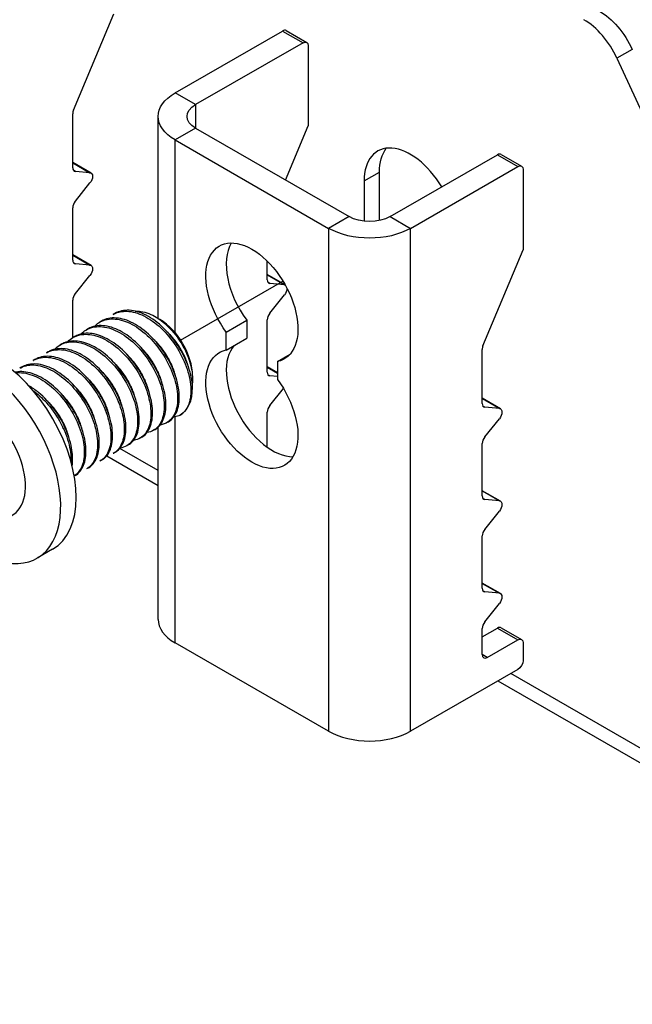
# Model space of a CAD drawing. Units: millimetres. Extents: x 33123 to 37578, y 29189 to 32339.
# Drawn here: x 34885 to 34966, y 29657 to 29788 of the extents above; entities that cross this region are included whole.
import ezdxf

# ---------------------------------------------------------------- set-up
doc = ezdxf.new("R2010")
doc.units = ezdxf.units.MM
doc.layers.add('Visible', color=7, linetype='Continuous', lineweight=35)

msp = doc.modelspace()

# ---------------------------------------------------------------- linework, layer by layer
at = {"layer": 'Visible', "color": 159, "lineweight": 25, "true_color": 0x22346e, "extrusion": (0.707107, 0.407196, -0.578093)}
for p, q in [((34891.68, 29775.59), (34897.01, 29788.34)), ((34905.15, 29777.87), (34919.41, 29786.08)), ((34919.41, 29786.08), (34922.13, 29784.52)), ((34919.89, 29786.13), (34922.61, 29784.57)), ((34922.13, 29784.52), (34907.87, 29776.31)), ((34922.81, 29784.13), (34922.81, 29773.48)), ((34965.81, 29783.63), (34963.77, 29782.46)), ((34963.77, 29782.46), (35020.11, 29660.26)), ((34907.87, 29776.31), (34905.15, 29777.87)), ((34907.87, 29776.31), (34907.87, 29773.18)), ((34891.58, 29767.94), (34891.58, 29775.11)), ((34902.9, 29747.94), (34902.9, 29774.75)), ((34919.81, 29766.31), (34922.81, 29773.48)), ((34907.87, 29773.18), (34905.15, 29771.62)), ((34907.87, 29773.18), (34928.24, 29761.45)), ((34905.15, 29746.07), (34905.15, 29771.62)), ((34905.15, 29771.62), (34925.52, 29759.89)), ((34933.67, 29761.45), (34947.93, 29769.66)), ((34947.93, 29769.66), (34950.64, 29768.1)), ((34948.41, 29769.71), (34951.12, 29768.15)), ((34894, 29767.23), (34891.58, 29768.63)), ((34891.58, 29768.59), (34893.86, 29767.28)), ((34891.92, 29767.45), (34891.67, 29767.6)), ((34893.86, 29767.28), (34891.92, 29767.45)), ((34930.23, 29766.18), (34932.27, 29767.35)), ((34932.27, 29760.94), (34932.27, 29767.35)), ((34936.39, 29759.89), (34950.64, 29768.1)), ((34951.32, 29767.71), (34951.32, 29757.06)), ((34891.92, 29763.5), (34893.86, 29765.92)), ((34930.23, 29766.18), (34930.23, 29760.85)), ((34891.58, 29755.68), (34891.58, 29762.62)), ((34928.24, 29761.45), (34925.52, 29759.89)), ((34933.67, 29761.45), (34936.39, 29759.89)), ((34925.52, 29759.89), (34925.52, 29693.17)), ((34936.39, 29693.17), (34936.39, 29759.89)), ((34946, 29744.31), (34951.32, 29757.06)), ((34894, 29754.97), (34891.58, 29756.37)), ((34891.58, 29756.33), (34893.86, 29755.01)), ((34891.92, 29755.19), (34891.67, 29755.34)), ((34893.86, 29755.01), (34891.92, 29755.19)), ((34917.38, 29753.08), (34917.38, 29755.54)), ((34891.92, 29751.24), (34893.86, 29753.66)), ((34919.75, 29752.4), (34917.38, 29753.77)), ((34917.38, 29753.73), (34919.66, 29752.42)), ((34917.71, 29752.6), (34917.47, 29752.74)), ((34919.66, 29752.42), (34917.71, 29752.6)), ((34891.58, 29745.39), (34891.58, 29750.36)), ((34917.71, 29748.64), (34919.66, 29751.06)), ((34911.94, 29746.14), (34914.66, 29747.7)), ((34914.66, 29747.7), (34914.66, 29745.32)), ((34917.38, 29740.82), (34917.38, 29747.76)), ((34911.94, 29743.75), (34911.94, 29746.14)), ((34911.94, 29743.75), (34914.66, 29745.32)), ((34945.89, 29736.66), (34945.89, 29743.83)), ((34918.73, 29742.23), (34920.41, 29743.19)), ((34918.73, 29742.23), (34918.73, 29739.85)), ((34918.73, 29740.73), (34917.38, 29741.51)), ((34917.38, 29741.47), (34918.73, 29740.69)), ((34917.71, 29740.34), (34917.47, 29740.48)), ((34918.73, 29740.24), (34917.71, 29740.34)), ((34917.71, 29736.38), (34919.54, 29738.64)), ((34948.32, 29735.95), (34945.89, 29737.35)), ((34945.89, 29737.31), (34948.18, 29736)), ((34946.23, 29736.18), (34945.98, 29736.32)), ((34948.18, 29736), (34946.23, 29736.18)), ((34905.15, 29704.9), (34905.15, 29734.9)), ((34917.38, 29730.86), (34917.38, 29735.5)), ((34946.23, 29732.22), (34948.18, 29734.64)), ((34902.9, 29708.02), (34902.9, 29733.52)), ((34902.9, 29727.76), (34897.82, 29730.69)), ((34945.89, 29724.4), (34945.89, 29731.34)), ((34896.09, 29729.72), (34902.9, 29725.8)), ((34948.32, 29723.69), (34945.89, 29725.09)), ((34945.89, 29725.05), (34948.18, 29723.74)), ((34946.23, 29723.92), (34945.98, 29724.06)), ((34948.18, 29723.74), (34946.23, 29723.92)), ((34946.23, 29719.96), (34948.18, 29722.38)), ((34945.89, 29712.14), (34945.89, 29719.08)), ((34948.32, 29711.43), (34945.89, 29712.83)), ((34945.89, 29712.79), (34948.18, 29711.48)), ((34946.23, 29711.66), (34945.98, 29711.8)), ((34948.18, 29711.48), (34946.23, 29711.66)), ((34946.23, 29707.7), (34948.18, 29710.12)), ((34945.89, 29705.69), (34947.93, 29706.87)), ((34945.89, 29703.35), (34945.89, 29706.82)), ((34947.93, 29706.87), (34950.64, 29705.3)), ((34948.41, 29706.91), (34951.12, 29705.35)), ((34925.52, 29693.17), (34905.15, 29704.9)), ((34946.57, 29702.96), (34950.64, 29705.3)), ((34951.32, 29704.91), (34951.32, 29702.55)), ((34946.57, 29702.96), (34945.89, 29703.35)), ((34950.64, 29701.38), (34936.39, 29693.17)), ((35020.11, 29660.26), (34949.68, 29700.82)), ((34947.98, 29699.84), (35022.47, 29656.94))]:
    msp.add_line(p, q, dxfattribs=at)
at = {"layer": 'Visible', "color": 159, "lineweight": 25, "true_color": 0x22346e}
msp.add_line((34905.89, 29745.08), (34919.45, 29752.91), dxfattribs=at)
at = {"layer": 'Visible', "color": 159, "lineweight": 25, "true_color": 0x22346e, "extrusion": (-0.707107, -0.407196, 0.578093)}
for p, q in [((34897.15, 29748.6), (34896.93, 29748.47)), ((34895.38, 29747.58), (34895.16, 29747.45)), ((34903.15, 29747.81), (34902.53, 29748.17)), ((34893.62, 29746.56), (34893.39, 29746.44)), ((34891.85, 29745.55), (34891.63, 29745.42)), ((34888.31, 29743.51), (34888.09, 29743.38)), ((34890.08, 29744.53), (34889.86, 29744.4)), ((34886.54, 29742.49), (34886.32, 29742.36)), ((34884.78, 29741.47), (34884.56, 29741.35)), ((34907.46, 29740.32), (34907.46, 29739.92)), ((34904.25, 29734.23), (34904.03, 29734.1)), ((34902.48, 29733.21), (34902.26, 29733.08)), ((34900.72, 29732.19), (34900.5, 29732.06)), ((34898.95, 29731.17), (34898.73, 29731.04)), ((34895.41, 29729.14), (34895.19, 29729.01)), ((34897.18, 29730.15), (34896.96, 29730.03)), ((34893.65, 29728.12), (34893.42, 29727.99)), ((34891.88, 29727.1), (34891.77, 29727.04)), ((34884.65, 29722.94), (34884.59, 29722.9)), ((34888.91, 29717.31), (34886.86, 29716.13))]:
    msp.add_line(p, q, dxfattribs=at)
at = {"layer": 'Visible', "color": 159, "lineweight": 25, "true_color": 0x22346e, "extrusion": (0, 0, -1)}
for centre, major_axis, ratio, start_param, end_param in [((34961.41, 29782.47), (-3.83, 6.66), 0.578093, 0.783464, 1.726436), ((34910.59, 29774.75), (-3.84, 0), 0.575862, -0.785398, 0.785398), ((34893.52, 29766.4), (0.479, 0.832), 0.578093, -0.259866, 1.834529), ((34947.84, 29735.12), (0.479, 0.832), 0.578093, -0.259866, 1.834529)]:
    msp.add_ellipse(centre, major_axis=major_axis, ratio=ratio, start_param=start_param, end_param=end_param, dxfattribs=at)
at = {"layer": 'Visible', "color": 159, "lineweight": 25, "true_color": 0x22346e}
for centre, major_axis, ratio, start_param, end_param in [((34959.37, 29781.3), (-3.83, 6.66), 0.578093, 4.556749, 5.499721), ((34919.41, 29785.3), (0.479, 0.832), 0.578093, 0, 0.783464), ((34892.25, 29775.5), (0.479, 0.832), 0.578093, 1.787828, 2.354261), ((34936.34, 29762.66), (-4.31, 7.49), 0.578093, -1.537423, 0.787332), ((34947.93, 29768.88), (0.479, 0.832), 0.578093, 0, 0.783464), ((34892.25, 29768.33), (0.479, 0.832), 0.578093, 2.354261, 3.401458), ((34892.25, 29763.01), (0.479, 0.832), 0.578093, 1.307063, 2.354261), ((34918.05, 29751.62), (-4.31, 7.49), 0.578093, 0.319049, 1.769097), ((34892.25, 29756.07), (0.479, 0.832), 0.578093, 2.354261, 3.401458), ((34918.05, 29753.47), (0.479, 0.832), 0.578093, 2.354261, 3.401458), ((34892.25, 29750.75), (0.479, 0.832), 0.578093, 1.307063, 2.354261), ((34918.05, 29748.15), (0.479, 0.832), 0.578093, 1.307063, 2.354261), ((34903.13, 29742.81), (-3.06, 5.31), 0.578093, 3.928925, 5.495853), ((34881.42, 29730.31), (-7.49, 13), 0.578093, 3.141593, 6.283185), ((34918.05, 29737.49), (-4.31, 7.49), 0.578093, 0.194433, 2.822544), ((34946.57, 29744.22), (0.479, 0.832), 0.578093, 1.787828, 2.354261), ((34879.37, 29729.13), (-7.49, 13), 0.578093, 2.129485, 7.219727), ((34918.05, 29741.21), (0.479, 0.832), 0.578093, 2.354261, 3.401458), ((34901.81, 29742.05), (-3.99, 6.93), 0.578093, 3.143526, 3.928925), ((34879.37, 29729.13), (-4.19, 7.28), 0.578093, 2.788511, 6.59303), ((34918.05, 29735.89), (0.479, 0.832), 0.578093, 1.307063, 2.354261), ((34946.57, 29737.05), (0.479, 0.832), 0.578093, 2.354261, 3.401458), ((34946.57, 29731.73), (0.479, 0.832), 0.578093, 1.307063, 2.354261), ((34946.57, 29724.79), (0.479, 0.832), 0.578093, 2.354261, 3.401458), ((34946.57, 29719.47), (0.479, 0.832), 0.578093, 1.307063, 2.354261), ((34946.57, 29712.53), (0.479, 0.832), 0.578093, 2.354261, 3.401458), ((34910.59, 29708.02), (7.68, 0), 0.575862, 3.141593, 3.926991), ((34946.57, 29707.21), (0.479, 0.832), 0.578093, 1.307063, 2.354261), ((34947.93, 29706.08), (0.479, 0.832), 0.578093, 0, 0.783464), ((34946.57, 29703.74), (0.479, 0.832), 0.578093, 2.354261, 3.925057), ((34930.95, 29696.3), (7.68, 0), 0.575862, 3.926991, 5.497787)]:
    msp.add_ellipse(centre, major_axis=major_axis, ratio=ratio, start_param=start_param, end_param=end_param, dxfattribs=at)
at = {"layer": 'Visible', "color": 159, "lineweight": 25, "true_color": 0x22346e, "extrusion": (1.61587e-16, -9.30519e-17, -1)}
for centre in [(34922.13, 29783.74), (34950.64, 29767.32)]:
    msp.add_ellipse(centre, major_axis=(0.479, 0.832), ratio=0.578093, start_param=-0.783464, end_param=0.787332, dxfattribs=at)
at = {"layer": 'Visible', "color": 159, "lineweight": 25, "true_color": 0x22346e, "extrusion": (-5.125e-30, -1e-16, -1)}
msp.add_ellipse((34910.59, 29774.75), major_axis=(-7.68, 0), ratio=0.575862, start_param=-0.785398, end_param=0.785398, dxfattribs=at)
at = {"layer": 'Visible', "color": 159, "lineweight": 25, "true_color": 0x22346e, "extrusion": (3.18514e-17, 1.8342e-17, -1)}
msp.add_ellipse((34938.38, 29763.83), major_axis=(-4.31, 7.49), ratio=0.578093, start_param=-0.787332, end_param=-0.237474, dxfattribs=at)
at = {"layer": 'Visible', "color": 159, "lineweight": 25, "true_color": 0x22346e, "extrusion": (-7.525e-29, -1e-16, -1)}
msp.add_ellipse((34930.95, 29763.02), major_axis=(-3.84, 0), ratio=0.575862, start_param=3.926991, end_param=5.497787, dxfattribs=at)
at = {"layer": 'Visible', "color": 159, "lineweight": 25, "true_color": 0x22346e, "extrusion": (8.6625e-29, -2e-16, -1)}
msp.add_ellipse((34930.95, 29763.02), major_axis=(7.68, 0), ratio=0.575862, start_param=0.785398, end_param=2.356194, dxfattribs=at)
at = {"layer": 'Visible', "color": 159, "lineweight": 25, "true_color": 0x22346e, "extrusion": (1.50193e-16, 8.64906e-17, -1)}
for centre, start_param, end_param in [((34915.34, 29750.06), 4.514088, 9.619211), ((34915.34, 29735.93), 1.372495, 6.477619), ((34915.34, 29735.93), 1.372495, 6.477619)]:
    msp.add_ellipse(centre, major_axis=(-4.31, 7.49), ratio=0.578093, start_param=start_param, end_param=end_param, dxfattribs=at)
at = {"layer": 'Visible', "color": 159, "lineweight": 25, "true_color": 0x22346e, "extrusion": (7.50967e-17, -4.32453e-17, -1)}
for centre in [(34893.52, 29754.14), (34947.84, 29722.86)]:
    msp.add_ellipse(centre, major_axis=(0.479, 0.832), ratio=0.578093, start_param=-0.259866, end_param=1.834529, dxfattribs=at)
at = {"layer": 'Visible', "color": 159, "lineweight": 25, "true_color": 0x22346e, "extrusion": (-3.18514e-17, 1.8342e-17, -1)}
msp.add_ellipse((34919.32, 29751.54), major_axis=(0.479, 0.832), ratio=0.578093, start_param=-0.259866, end_param=-0.093573, dxfattribs=at)
at = {"layer": 'Visible', "color": 159, "lineweight": 25, "true_color": 0x22346e, "extrusion": (4.32453e-17, -2.49033e-17, -1)}
msp.add_ellipse((34919.32, 29751.54), major_axis=(0.479, 0.832), ratio=0.578093, start_param=0.78175, end_param=1.834529, dxfattribs=at)
at = {"layer": 'Visible', "color": 159, "lineweight": 25, "true_color": 0x22346e, "extrusion": (1.18342e-16, -6.81486e-17, -1)}
for centre, start_param, end_param in [((34947.84, 29710.6), -0.259866, 1.834529), ((34950.64, 29702.16), 0.787332, 2.358128)]:
    msp.add_ellipse(centre, major_axis=(0.479, 0.832), ratio=0.578093, start_param=start_param, end_param=end_param, dxfattribs=at)
at = {"layer": 'Visible', "color": 159, "lineweight": 25, "true_color": 0x22346e, "extrusion": (8.64906e-17, -4.98066e-17, -1)}
msp.add_ellipse((34950.64, 29704.52), major_axis=(0.479, 0.832), ratio=0.578093, start_param=-0.783464, end_param=0.787332, dxfattribs=at)
at = {"layer": 'Visible', "color": 159, "lineweight": 25, "true_color": 0x22346e}
for points, knots in [([(34896.93, 29748.47), (34897.39, 29748.74), (34897.93, 29748.88), (34899.2, 29748.92), (34899.95, 29748.75), (34901.5, 29748.07), (34902.28, 29747.55), (34903.75, 29746.25), (34904.43, 29745.48), (34905.62, 29743.76), (34906.12, 29742.84), (34906.87, 29740.97), (34907.11, 29740.06), (34907.3, 29738.33), (34907.25, 29737.54), (34906.94, 29736.47), (34906.78, 29736.11), (34906.35, 29735.52), (34906.1, 29735.29), (34905.81, 29735.12)], [-1.26076, -1.26076, -1.26076, -1.26076, -1.130363, -1.130363, -0.974675, -0.974675, -0.816946, -0.816946, -0.661211, -0.661211, -0.503691, -0.503691, -0.347902, -0.347902, -0.190594, -0.190594, -0.094416, -0.094416, -0.000001, -0.000001, -0.000001, -0.000001]), ([(34907.46, 29738.79), (34907.43, 29739.64), (34907.24, 29740.57), (34906.58, 29742.46), (34906.12, 29743.41), (34904.99, 29745.18), (34904.34, 29745.98), (34902.89, 29747.38), (34902.1, 29747.95), (34900.55, 29748.75), (34899.79, 29748.98), (34898.36, 29749.06), (34897.71, 29748.92), (34897.15, 29748.6)], [-48.8831745, -48.8831745, -48.8831745, -48.8831745, -48.7219169, -48.7219169, -48.5608176, -48.5608176, -48.4046765, -48.4046765, -48.2428349, -48.2428349, -48.0866328, -48.0866328, -47.9285124, -47.9285124, -47.9285124, -47.9285124]), ([(34899.85, 29748.91), (34900.1, 29748.92), (34900.35, 29748.91), (34901.35, 29748.77), (34902.05, 29748.46), (34903.28, 29747.72), (34903.89, 29747.22), (34905.19, 29745.86), (34905.73, 29745.07), (34906.5, 29743.73), (34906.84, 29742.99), (34907.32, 29741.46), (34907.46, 29740.69), (34907.47, 29739.74), (34907.45, 29739.51), (34907.43, 29739.29)], [-1.0820753, -1.0820753, -1.0820753, -1.0820753, -1.0456063, -1.0456063, -0.9430679, -0.9430679, -0.8367402, -0.8367402, -0.7007213, -0.7007213, -0.5448111, -0.5448111, -0.3773595, -0.3773595, -0.3191354, -0.3191354, -0.3191354, -0.3191354]), ([(34894.45, 29746.89), (34894.62, 29747.07), (34894.8, 29747.22), (34895.55, 29747.72), (34896.2, 29747.89), (34897.62, 29747.87), (34898.38, 29747.67), (34899.93, 29746.93), (34900.71, 29746.38), (34902.17, 29745.03), (34902.84, 29744.25), (34904, 29742.5), (34904.48, 29741.56), (34905.17, 29739.7), (34905.39, 29738.79), (34905.53, 29737.08), (34905.45, 29736.31), (34905.02, 29735.03), (34904.67, 29734.54), (34903.91, 29734), (34903.56, 29733.86), (34903.17, 29733.8)], [-3.861173, -3.861173, -3.861173, -3.861173, -3.803509, -3.803509, -3.644013, -3.644013, -3.48848, -3.48848, -3.329166, -3.329166, -3.173634, -3.173634, -3.014507, -3.014507, -2.85897, -2.85897, -2.700034, -2.700034, -2.544487, -2.544487, -2.439612, -2.439612, -2.439612, -2.439612]), ([(34904.25, 29734.23), (34904.26, 29734.23), (34904.27, 29734.23), (34904.75, 29734.52), (34905.12, 29734.97), (34905.62, 29736.18), (34905.73, 29736.94), (34905.66, 29738.62), (34905.48, 29739.51), (34904.84, 29741.38), (34904.38, 29742.34), (34903.26, 29744.11), (34902.61, 29744.92), (34901.16, 29746.33), (34900.38, 29746.91), (34898.82, 29747.72), (34898.07, 29747.95), (34896.62, 29748.05), (34895.95, 29747.91), (34895.38, 29747.58)], [-46.652387, -46.652387, -46.652387, -46.652387, -46.649994, -46.649994, -46.493453, -46.493453, -46.330839, -46.330839, -46.174225, -46.174225, -46.011488, -46.011488, -45.854799, -45.854799, -45.691941, -45.691941, -45.535176, -45.535176, -45.373502, -45.373502, -45.373502, -45.373502]), ([(34900.72, 29732.19), (34901.19, 29732.46), (34901.56, 29732.9), (34902.07, 29734.08), (34902.19, 29734.83), (34902.13, 29736.5), (34901.96, 29737.39), (34901.34, 29739.26), (34900.89, 29740.21), (34899.78, 29742), (34899.14, 29742.8), (34897.7, 29744.23), (34896.92, 29744.82), (34895.37, 29745.65), (34894.61, 29745.9), (34893.15, 29746.02), (34892.47, 29745.89), (34891.88, 29745.56), (34891.86, 29745.55), (34891.85, 29745.55)], [-41.535739, -41.535739, -41.535739, -41.535739, -41.381878, -41.381878, -41.219629, -41.219629, -41.063641, -41.063641, -40.901494, -40.901494, -40.745602, -40.745602, -40.583557, -40.583557, -40.427759, -40.427759, -40.265817, -40.265817, -40.261541, -40.261541, -40.261541, -40.261541]), ([(34892.69, 29745.88), (34892.88, 29746.08), (34893.08, 29746.25), (34893.87, 29746.73), (34894.53, 29746.89), (34895.97, 29746.83), (34896.73, 29746.61), (34898.28, 29745.83), (34899.07, 29745.27), (34900.52, 29743.89), (34901.17, 29743.09), (34902.31, 29741.33), (34902.79, 29740.38), (34903.45, 29738.51), (34903.65, 29737.61), (34903.75, 29735.92), (34903.66, 29735.15), (34903.19, 29733.91), (34902.83, 29733.44), (34902.08, 29732.96), (34901.76, 29732.84), (34901.4, 29732.79)], [-6.395911, -6.395911, -6.395911, -6.395911, -6.330522, -6.330522, -6.169696, -6.169696, -6.013978, -6.013978, -5.853306, -5.853306, -5.697626, -5.697626, -5.537111, -5.537111, -5.381466, -5.381466, -5.221111, -5.221111, -5.065496, -5.065496, -4.970027, -4.970027, -4.970027, -4.970027]), ([(34902.48, 29733.21), (34902.49, 29733.21), (34902.49, 29733.21), (34902.97, 29733.49), (34903.34, 29733.93), (34903.85, 29735.14), (34903.96, 29735.89), (34903.89, 29737.57), (34903.72, 29738.46), (34903.09, 29740.33), (34902.63, 29741.28), (34901.51, 29743.06), (34900.87, 29743.87), (34899.43, 29745.28), (34898.64, 29745.87), (34897.08, 29746.69), (34896.33, 29746.93), (34894.87, 29747.04), (34894.2, 29746.9), (34893.62, 29746.57), (34893.62, 29746.56), (34893.62, 29746.56)], [-44.092167, -44.092167, -44.092167, -44.092167, -44.091743, -44.091743, -43.93489, -43.93489, -43.771828, -43.771828, -43.615071, -43.615071, -43.45211, -43.45211, -43.29545, -43.29545, -43.132591, -43.132591, -42.976027, -42.976027, -42.813269, -42.813269, -42.81257, -42.81257, -42.81257, -42.81257]), ([(34889.15, 29743.84), (34889.36, 29744.06), (34889.59, 29744.24), (34890.42, 29744.73), (34891.09, 29744.87), (34892.54, 29744.77), (34893.3, 29744.54), (34894.86, 29743.73), (34895.64, 29743.14), (34897.09, 29741.73), (34897.73, 29740.93), (34898.86, 29739.15), (34899.32, 29738.2), (34899.95, 29736.33), (34900.13, 29735.43), (34900.21, 29733.75), (34900.1, 29733), (34899.6, 29731.79), (34899.23, 29731.34), (34898.48, 29730.9), (34898.19, 29730.8), (34897.87, 29730.75)], [-11.494436, -11.494436, -11.494436, -11.494436, -11.421655, -11.421655, -11.258707, -11.258707, -11.101994, -11.101994, -10.939164, -10.939164, -10.782528, -10.782528, -10.619819, -10.619819, -10.463259, -10.463259, -10.300671, -10.300671, -10.144186, -10.144186, -10.057056, -10.057056, -10.057056, -10.057056]), ([(34898.95, 29731.17), (34899.41, 29731.43), (34899.77, 29731.85), (34900.29, 29733), (34900.42, 29733.74), (34900.38, 29735.39), (34900.22, 29736.28), (34899.62, 29738.14), (34899.17, 29739.1), (34898.08, 29740.89), (34897.44, 29741.7), (34896.02, 29743.14), (34895.24, 29743.74), (34893.69, 29744.6), (34892.93, 29744.85), (34891.46, 29745.01), (34890.78, 29744.89), (34890.16, 29744.57), (34890.12, 29744.55), (34890.08, 29744.53)], [-38.989804, -38.989804, -38.989804, -38.989804, -38.841497, -38.841497, -38.680071, -38.680071, -38.524832, -38.524832, -38.36351, -38.36351, -38.208362, -38.208362, -38.047145, -38.047145, -37.892086, -37.892086, -37.730974, -37.730974, -37.720314, -37.720314, -37.720314, -37.720314]), ([(34890.92, 29744.86), (34891.12, 29745.07), (34891.34, 29745.25), (34892.16, 29745.73), (34892.83, 29745.88), (34894.27, 29745.79), (34895.03, 29745.57), (34896.58, 29744.77), (34897.37, 29744.19), (34898.82, 29742.79), (34899.47, 29741.99), (34900.6, 29740.22), (34901.06, 29739.27), (34901.71, 29737.4), (34901.89, 29736.5), (34901.98, 29734.82), (34901.87, 29734.06), (34901.39, 29732.84), (34901.02, 29732.38), (34900.27, 29731.92), (34899.97, 29731.82), (34899.64, 29731.77)], [-8.939868, -8.939868, -8.939868, -8.939868, -8.869848, -8.869848, -8.707892, -8.707892, -8.551751, -8.551751, -8.389928, -8.389928, -8.23385, -8.23385, -8.072161, -8.072161, -7.916143, -7.916143, -7.754592, -7.754592, -7.598631, -7.598631, -7.508589, -7.508589, -7.508589, -7.508589]), ([(34888.09, 29743.38), (34888.09, 29743.38), (34888.1, 29743.39), (34888.67, 29743.71), (34889.35, 29743.85), (34890.8, 29743.74), (34891.56, 29743.51), (34893.12, 29742.69), (34893.9, 29742.1), (34895.34, 29740.68), (34895.99, 29739.88), (34897.11, 29738.1), (34897.56, 29737.14), (34898.2, 29735.27), (34898.37, 29734.38), (34898.44, 29732.71), (34898.32, 29731.95), (34897.82, 29730.75), (34897.44, 29730.3), (34896.96, 29730.03), (34896.96, 29730.03), (34896.96, 29730.03)], [-13.978542, -13.978542, -13.978542, -13.978542, -13.977624, -13.977624, -13.815103, -13.815103, -13.658767, -13.658767, -13.496144, -13.496144, -13.339711, -13.339711, -13.176988, -13.176988, -13.020458, -13.020458, -12.857633, -12.857633, -12.701007, -12.701007, -12.700745, -12.700745, -12.700745, -12.700745]), ([(34897.18, 29730.15), (34897.61, 29730.4), (34897.96, 29730.79), (34898.49, 29731.87), (34898.63, 29732.59), (34898.63, 29734.22), (34898.48, 29735.1), (34897.92, 29736.96), (34897.49, 29737.91), (34896.42, 29739.71), (34895.8, 29740.53), (34894.39, 29742), (34893.62, 29742.62), (34892.07, 29743.52), (34891.31, 29743.8), (34889.84, 29744), (34889.14, 29743.91), (34888.47, 29743.59), (34888.39, 29743.55), (34888.31, 29743.51)], [-36.452807, -36.452807, -36.452807, -36.452807, -36.313578, -36.313578, -36.152999, -36.152999, -35.998441, -35.998441, -35.837971, -35.837971, -35.683488, -35.683488, -35.523128, -35.523128, -35.368716, -35.368716, -35.208466, -35.208466, -35.186976, -35.186976, -35.186976, -35.186976]), ([(34886.32, 29742.36), (34886.34, 29742.37), (34886.36, 29742.38), (34886.95, 29742.71), (34887.63, 29742.84), (34889.09, 29742.71), (34889.85, 29742.47), (34891.4, 29741.64), (34892.18, 29741.04), (34893.62, 29739.62), (34894.26, 29738.81), (34895.37, 29737.03), (34895.82, 29736.07), (34896.44, 29734.2), (34896.61, 29733.31), (34896.67, 29731.65), (34896.55, 29730.9), (34896.04, 29729.71), (34895.67, 29729.28), (34895.19, 29729.01)], [-16.526044, -16.526044, -16.526044, -16.526044, -16.521375, -16.521375, -16.359669, -16.359669, -16.204097, -16.204097, -16.042289, -16.042289, -15.886621, -15.886621, -15.724711, -15.724711, -15.568949, -15.568949, -15.406936, -15.406936, -15.253595, -15.253595, -15.253595, -15.253595]), ([(34895.41, 29729.13), (34895.8, 29729.36), (34896.12, 29729.69), (34896.67, 29730.67), (34896.84, 29731.37), (34896.88, 29732.97), (34896.77, 29733.83), (34896.25, 29735.67), (34895.85, 29736.63), (34894.83, 29738.44), (34894.22, 29739.28), (34892.85, 29740.78), (34892.08, 29741.43), (34890.54, 29742.39), (34889.78, 29742.7), (34888.29, 29742.98), (34887.59, 29742.93), (34886.82, 29742.64), (34886.68, 29742.57), (34886.54, 29742.49)], [-33.922478, -33.922478, -33.922478, -33.922478, -33.797461, -33.797461, -33.637778, -33.637778, -33.483702, -33.483702, -33.324136, -33.324136, -33.170095, -33.170095, -33.010648, -33.010648, -32.856633, -32.856633, -32.697306, -32.697306, -32.658961, -32.658961, -32.658961, -32.658961]), ([(34891.88, 29727.1), (34892.13, 29727.24), (34892.35, 29727.43), (34892.91, 29728.12), (34893.16, 29728.73), (34893.37, 29730.19), (34893.34, 29731.02), (34892.99, 29732.81), (34892.67, 29733.75), (34891.79, 29735.59), (34891.24, 29736.48), (34889.96, 29738.1), (34889.23, 29738.82), (34887.72, 29739.96), (34886.95, 29740.38), (34885.43, 29740.88), (34884.69, 29740.95), (34883.99, 29740.82), (34883.95, 29740.81), (34883.91, 29740.8)], [-28.871303, -28.871303, -28.871303, -28.871303, -28.791189, -28.791189, -28.633535, -28.633535, -28.478938, -28.478938, -28.321156, -28.321156, -28.166673, -28.166673, -28.008764, -28.008764, -27.854383, -27.854383, -27.696345, -27.696345, -27.686929, -27.686929, -27.686929, -27.686929]), ([(34884, 29740.73), (34884.34, 29740.77), (34884.7, 29740.77), (34885.8, 29740.61), (34886.56, 29740.33), (34888.11, 29739.43), (34888.88, 29738.81), (34890.29, 29737.34), (34890.91, 29736.51), (34891.97, 29734.71), (34892.4, 29733.76), (34892.96, 29731.91), (34893.1, 29731.03), (34893.11, 29729.4), (34892.96, 29728.67), (34892.45, 29727.64), (34892.15, 29727.29), (34891.77, 29727.04)], [-21.491753, -21.491753, -21.491753, -21.491753, -21.411417, -21.411417, -21.257211, -21.257211, -21.097091, -21.097091, -20.942817, -20.942817, -20.782587, -20.782587, -20.62824, -20.62824, -20.4679, -20.4679, -20.342361, -20.342361, -20.342361, -20.342361]), ([(34884.56, 29741.35), (34884.6, 29741.37), (34884.64, 29741.39), (34885.26, 29741.72), (34885.95, 29741.83), (34887.41, 29741.67), (34888.17, 29741.41), (34889.72, 29740.56), (34890.5, 29739.95), (34891.93, 29738.51), (34892.56, 29737.7), (34893.65, 29735.91), (34894.1, 29734.95), (34894.69, 29733.09), (34894.85, 29732.2), (34894.89, 29730.55), (34894.76, 29729.81), (34894.24, 29728.67), (34893.88, 29728.25), (34893.42, 29727.99)], [-19.063883, -19.063883, -19.063883, -19.063883, -19.052539, -19.052539, -18.891665, -18.891665, -18.736826, -18.736826, -18.575846, -18.575846, -18.420919, -18.420919, -18.259834, -18.259834, -18.104818, -18.104818, -17.943629, -17.943629, -17.796066, -17.796066, -17.796066, -17.796066]), ([(34893.65, 29728.12), (34893.97, 29728.3), (34894.25, 29728.57), (34894.81, 29729.41), (34895.01, 29730.08), (34895.14, 29731.61), (34895.06, 29732.46), (34894.62, 29734.28), (34894.25, 29735.23), (34893.29, 29737.06), (34892.71, 29737.92), (34891.38, 29739.47), (34890.63, 29740.15), (34889.1, 29741.2), (34888.34, 29741.56), (34886.83, 29741.95), (34886.11, 29741.95), (34885.23, 29741.7), (34884.99, 29741.6), (34884.78, 29741.47)], [-31.396098, -31.396098, -31.396098, -31.396098, -31.291257, -31.291257, -31.132545, -31.132545, -30.978508, -30.978508, -30.819923, -30.819923, -30.665846, -30.665846, -30.507388, -30.507388, -30.353259, -30.353259, -30.194929, -30.194929, -30.133612, -30.133612, -30.133612, -30.133612]), ([(34891.49, 29728.38), (34891.59, 29729), (34891.58, 29729.71), (34891.34, 29731.35), (34891.06, 29732.29), (34890.26, 29734.15), (34889.74, 29735.04), (34888.51, 29736.72), (34887.8, 29737.48), (34886.62, 29738.45), (34886.2, 29738.75), (34885.76, 29739)], [-26.1137322, -26.1137322, -26.1137322, -26.1137322, -25.9794334, -25.9794334, -25.8206306, -25.8206306, -25.6666368, -25.6666368, -25.5077093, -25.5077093, -25.4198389, -25.4198389, -25.4198389, -25.4198389]), ([(34886.33, 29738.36), (34886.92, 29737.93), (34887.5, 29737.41), (34888.72, 29736.07), (34889.32, 29735.23), (34890.34, 29733.42), (34890.74, 29732.46), (34891.25, 29730.63), (34891.36, 29729.76), (34891.33, 29728.98), (34891.33, 29728.97), (34891.33, 29728.97)], [-23.7301208, -23.7301208, -23.7301208, -23.7301208, -23.606991, -23.606991, -23.4531295, -23.4531295, -23.2938084, -23.2938084, -23.1399167, -23.1399167, -23.1392993, -23.1392993, -23.1392993, -23.1392993]), ([(34905.81, 29735.12), (34905.58, 29735), (34905.34, 29734.93), (34905.05, 29734.88), (34905.01, 29734.87), (34904.97, 29734.87)], [-2.1608332, -2.1608332, -2.1608332, -2.1608332, -2.09063541, -2.09063541, -2.08046141, -2.08046141, -2.08046141, -2.08046141])]:
    msp.add_open_spline(points, degree=3, knots=knots, dxfattribs=at)
for points in [[(34896.13, 29747.81), (34896.16, 29747.85), (34896.19, 29747.88), (34896.22, 29747.91)], [(34887.29, 29742.72), (34887.32, 29742.76), (34887.35, 29742.79), (34887.38, 29742.82)], [(34885.53, 29741.71), (34885.56, 29741.74), (34885.59, 29741.77), (34885.62, 29741.8)], [(34890.46, 29733.2), (34890.4, 29733.29), (34890.33, 29733.38), (34890.27, 29733.47)], [(34896.1, 29729.73), (34896.05, 29729.72), (34896.01, 29729.72), (34895.96, 29729.71)], [(34892.56, 29727.7), (34892.52, 29727.69), (34892.47, 29727.68), (34892.43, 29727.68)], [(34894.33, 29728.71), (34894.29, 29728.71), (34894.24, 29728.7), (34894.19, 29728.7)], [(34884.65, 29722.94), (34884.63, 29722.93), (34884.61, 29722.91), (34884.59, 29722.9)]]:
    msp.add_open_spline(points, degree=3, dxfattribs=at)
for points, knots in [([(34907, 29741.23), (34906.63, 29742.77), (34905.66, 29744.28), (34905, 29745.3), (34904.17, 29746.11)], [0.037535079, 0.037535079, 0.037535079, 0.041666667, 0.041666667, 0.044503313, 0.044503313, 0.044503313]), ([(34905.24, 29740.21), (34904.86, 29741.76), (34903.89, 29743.26), (34903.24, 29744.28), (34902.4, 29745.09)], [0.085154126, 0.085154126, 0.085154126, 0.089285714, 0.089285714, 0.092122361, 0.092122361, 0.092122361]), ([(34903.47, 29739.19), (34903.09, 29740.74), (34902.12, 29742.24), (34901.47, 29743.26), (34900.63, 29744.07)], [0.132773174, 0.132773174, 0.132773174, 0.136904762, 0.136904762, 0.139741408, 0.139741408, 0.139741408]), ([(34901.7, 29738.17), (34901.32, 29739.72), (34900.35, 29741.23), (34899.7, 29742.24), (34898.86, 29743.06)], [0.180392221, 0.180392221, 0.180392221, 0.18452381, 0.18452381, 0.187360456, 0.187360456, 0.187360456]), ([(34898.17, 29736.14), (34897.79, 29737.68), (34896.82, 29739.19), (34896.16, 29740.21), (34895.33, 29741.02)], [0.275630317, 0.275630317, 0.275630317, 0.279761905, 0.279761905, 0.282598551, 0.282598551, 0.282598551]), ([(34899.93, 29737.16), (34899.55, 29738.7), (34898.59, 29740.21), (34897.93, 29741.22), (34897.1, 29742.04)], [0.228011269, 0.228011269, 0.228011269, 0.232142857, 0.232142857, 0.234979504, 0.234979504, 0.234979504]), ([(34896.4, 29735.12), (34896.02, 29736.67), (34895.05, 29738.17), (34894.4, 29739.19), (34893.56, 29740)], [0.323249364, 0.323249364, 0.323249364, 0.327380952, 0.327380952, 0.330217599, 0.330217599, 0.330217599]), ([(34894.63, 29734.1), (34894.25, 29735.65), (34893.28, 29737.15), (34892.63, 29738.17), (34891.79, 29738.98)], [0.370868412, 0.370868412, 0.370868412, 0.375, 0.375, 0.377836646, 0.377836646, 0.377836646]), ([(34891.09, 29732.07), (34890.72, 29733.61), (34889.75, 29735.12), (34889.09, 29736.13), (34888.26, 29736.95)], [0.466106507, 0.466106507, 0.466106507, 0.470238095, 0.470238095, 0.473074742, 0.473074742, 0.473074742]), ([(34892.86, 29733.08), (34892.48, 29734.63), (34891.51, 29736.14), (34890.86, 29737.15), (34890.02, 29737.97)], [0.41848746, 0.41848746, 0.41848746, 0.422619048, 0.422619048, 0.425455694, 0.425455694, 0.425455694])]:
    msp.add_rational_spline(points, [0.967675815752, 0.947164266785, 1, 0.963724289234, 0.962023436847], degree=2, knots=knots, dxfattribs=at)

doc.saveas('drawing.dxf')
